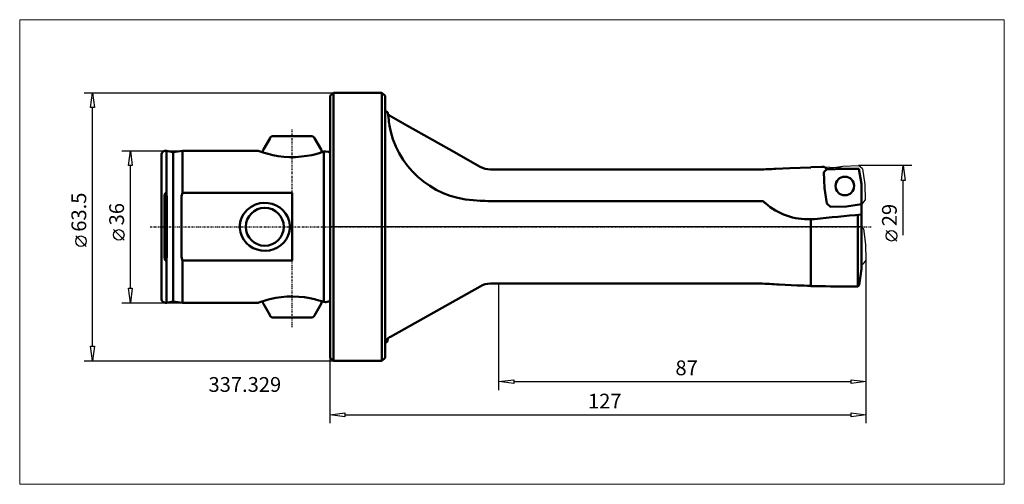
# Model space of a CAD drawing. Extents: x -74 to 160, y -61 to 49.
import ezdxf

# ---------------------------------------------------------------- set-up
doc = ezdxf.new("R2010")
doc.units = 0
doc.header["$MEASUREMENT"] = 0
doc.linetypes.add('LONGDASH_DASH', pattern=[0.85, 0.4, -0.2, 0.05, -0.2])
for name, color, linetype, lineweight in [('1', 4, 'Continuous', 50), ('2', 7, 'Continuous', 25), ('4', 2, 'LONGDASH_DASH', 25), ('CUT', 1, 'Continuous', 25), ('INFTOTAL', 9, 'Continuous', 18), ('NOCUT', 7, 'Continuous', 25), ('SK1', 4, 'Continuous', 50), ('SK2', 7, 'Continuous', 25), ('SK4', 2, 'LONGDASH_DASH', 25)]:
    doc.layers.add(name, color=color, linetype=linetype, lineweight=lineweight)
doc.layers.add('SK6', color=5, linetype='Continuous')
doc.styles.add('BMG_Text', font='monos.ttf', dxfattribs={"height": 3.5})

msp = doc.modelspace()

# ---------------------------------------------------------------- linework, layer by layer
at = {"layer": '1', "linetype": 'Continuous', "lineweight": 50}
for p, q in [((0.75, 31.75), (0, 31)), ((0, -31), (0, 31)), ((12.25, 31.75), (0.75, 31.75)), ((0.75, -31.75), (0.75, 31.75)), ((13, 31), (12.25, 31.75)), ((12.25, -31.75), (12.25, 31.75)), ((13, 31), (13, -31)), ((13.61, 27.16), (13, 27.5)), ((18.36, 23.94), (14.44, 26.15)), ((28.19, 18.4), (18.36, 23.94)), ((35.54, 14.24), (28.19, 18.4)), ((108.92, 13.9), (113.9, 14.06)), ((113.9, 14.16), (116.52, 14.19)), ((113.9, 14.06), (113.9, 14.16)), ((101.83, 13.59), (38, 13.59)), ((105.61, 13.74), (108.92, 13.9)), ((117.03, 12.91), (117.03, 12.91)), ((117.13, 9.17), (117.03, 12.91)), ((117.03, 12.91), (117.03, 12.91)), ((117.61, 13.62), (117.61, 13.61)), ((117.71, 5.49), (117.13, 9.17)), ((33.9, 6.3), (35.54, 6.18)), ((38, 6.09), (102.59, 6.09)), ((117.71, 5.49), (118.62, 4.73)), ((117.71, 5.49), (117.71, 5.49)), ((117.71, 5.49), (117.71, 5.49)), ((118.62, 4.73), (118.63, 4.73)), ((118.63, 4.73), (118.62, 4.73)), ((122.35, 4.82), (118.63, 4.73)), ((125.9, 5.31), (125.9, 5.37)), ((125.9, 5.31), (125.9, 5)), ((125.9, 4.98), (125.9, 5)), ((125.9, 4.98), (125.9, 4.51)), ((125.05, -14.15), (125.05, 2.83)), ((125.9, 4.51), (125.9, 3.54)), ((125.9, 3.43), (125.9, 3.54)), ((125.9, 0.14), (125.9, 3.43)), ((113.9, 1.78), (114.79, 1.84)), ((113.9, 1.8), (113.9, 1.78)), ((113.9, -14.05), (113.9, 1.78)), ((125.9, 0.14), (125.9, -1.16)), ((125.9, -1.49), (125.9, -1.16)), ((125.9, -9.97), (125.9, -1.48)), ((125.35, -13.85), (125.9, -9.97)), ((38, -13.46), (101.84, -13.46)), ((110.69, -13.91), (106.4, -13.7)), ((125.05, -14.15), (125.35, -13.85)), ((14.3, -26.03), (35.54, -14.1)), ((13, -27.5), (13.48, -27.23)), ((0, -31), (0.75, -31.75)), ((0.75, -31.75), (12.25, -31.75)), ((12.25, -31.75), (13, -31))]:
    msp.add_line(p, q, dxfattribs=at)
at = {"layer": '1'}
for p, q in [((117.61, 13.58), (117.03, 12.91)), ((121.81, 13.74), (117.61, 13.58)), ((125.29, 13.74), (121.81, 13.74)), ((125.9, 10.16), (125.29, 13.74)), ((125.9, 5.37), (125.9, 10.16)), ((122.35, 4.82), (125.9, 5.37))]:
    msp.add_line(p, q, dxfattribs=at)
at = {"layer": '1', "linetype": 'Continuous', "lineweight": 50}
msp.add_circle((121.98, 9.67), 2.2, dxfattribs=at)
for centre, radius, start, end in [((3.32, 25.03), 10.51, 7.3739, 11.6276), ((16.64, 30.23), 4.63, 230.6199, 241.6471), ((-63.4, 16.4), 77.79, 5.8642, 7.3739), ((35.27, 27.83), 21.58, 189.2957, 266.355), ((38, 18.58), 4.99, 240.4227, 269.9908), ((116.5, 14.16), 0.0384, 45.3126, 60.7156), ((116.78, 15.96), 1.79, 262.0995, 272.2099), ((142.07, -8212.37), 8226.58, 90.173787, 90.175685), ((116.91, 13.27), 0.918, 46.6495, 77.078), ((101.75, 63.38), 49.79, 270.0956, 274.4467), ((112.66, 12.62), 5.05, 11.4483, 15.1527), ((37.93, 40.66), 34.56, 266.0233, 270.1081), ((250.15, 167.95), 219.02, 227.6468, 227.8433), ((113.21, 16.97), 15.19, 228.5176, 272.598), ((-1053.19, 12108.11), 12162.48, 275.510684, 275.563268), ((38, -18.47), 5.01, 90.0018, 119.4376), ((101.65, -60.17), 46.72, 84.167, 89.7696), ((138.13, 1983.08), 1997.18, 269.21267, 269.30475), ((138.24, 1997.14), 2011.34, 269.30667, 269.57323), ((138.24, 1997.14), 2011.34, 269.57323, 269.62436), ((15.31, -28.23), 2.41, 114.5914, 140.1839), ((23.63, -26.7), 10.18, 179.9248, 182.9453), ((13.48, -27.22), 0.00844, 182.945, 265.06), ((13.48, -27.22), 0.00844, 265.06, 347.1751), ((3.57, -24.96), 10.18, 347.1748, 351.0884)]:
    msp.add_arc(centre, radius, start, end, dxfattribs=at)
at = {"layer": '2', "linetype": 'Continuous', "lineweight": 25}
for p, q in [((-58.32, 31.75), (0.75, 31.75)), ((-56.77, 28.25), (-56.32, 31.75)), ((-56.32, 31.75), (-55.87, 28.25)), ((-55.87, 28.25), (-56.77, 28.25)), ((-56.32, -28.25), (-56.32, 28.25)), ((137.83, 14.49), (125.21, 14.49)), ((135.38, 10.99), (135.83, 14.49)), ((135.83, 14.49), (136.28, 10.99)), ((136.28, 10.99), (135.38, 10.99)), ((135.83, -2), (135.83, 10.99)), ((-57.82, -4.67), (-60.32, -2.17)), ((134.29, -3.37), (131.79, -0.87)), ((127, -46.53), (127, -6.52)), ((127, -38.66), (127, -6.52)), ((40, -38.66), (40, -13.56)), ((-56.32, -31.75), (-56.77, -28.25)), ((-56.77, -28.25), (-55.87, -28.25)), ((-55.87, -28.25), (-56.32, -31.75)), ((-58.32, -31.75), (0.75, -31.75)), ((0, -46.53), (0, -31)), ((40, -36.66), (43.5, -36.21)), ((43.5, -37.11), (40, -36.66)), ((43.5, -36.21), (43.5, -37.11)), ((43.5, -36.66), (123.5, -36.66)), ((123.5, -37.11), (123.5, -36.21)), ((123.5, -36.21), (127, -36.66)), ((127, -36.66), (123.5, -37.11)), ((0, -44.53), (3.5, -44.08)), ((3.5, -44.08), (3.5, -44.98)), ((123.5, -44.98), (123.5, -44.08)), ((123.5, -44.08), (127, -44.53)), ((3.5, -44.98), (0, -44.53)), ((3.5, -44.53), (123.5, -44.53)), ((127, -44.53), (123.5, -44.98))]:
    msp.add_line(p, q, dxfattribs=at)
for centre in [(-59.07, -3.42), (133.04, -2.12)]:
    msp.add_circle(centre, 1.25, dxfattribs=at)
at = {"layer": '4'}
msp.add_line((0, 0), (128.22, 0), dxfattribs=at)
at = {"layer": 'CUT'}
for p, q in [((117.79, 13.83), (121.47, 14.38)), ((121.47, 14.38), (125.21, 14.49)), ((126.13, 13.73), (125.21, 14.49)), ((117.03, 12.91), (117.79, 13.82)), ((117.13, 9.17), (117.03, 12.91)), ((126.13, 13.72), (126.13, 13.73)), ((126.13, 13.73), (126.13, 13.73)), ((126.13, 13.73), (126.69, 10.03)), ((126.69, 10.03), (126.81, 6.31)), ((117.71, 5.49), (117.13, 9.17)), ((118.62, 4.73), (117.71, 5.49)), ((122.35, 4.82), (118.62, 4.73)), ((126.04, 5.39), (122.35, 4.82)), ((126.05, 5.39), (126.81, 6.31)), ((126.81, 6.31), (126.81, 6.31)), ((126.81, 6.31), (126.81, 6.31)), ((125.9, -0.03), (126.44, -0.5)), ((126.44, -0.5), (126.91, -4.2)), ((126.91, -4.2), (126.99, -7.92)), ((126.22, -8.81), (125.9, -8.85)), ((126.99, -7.92), (126.22, -8.81))]:
    msp.add_line(p, q, dxfattribs=at)
msp.add_circle((121.98, 9.67), 2.2, dxfattribs=at)
at = {"layer": 'INFTOTAL'}
msp.add_lwpolyline([(159.78, 49.05), (159.78, -60.98), (-73.59, -60.98), (-73.59, 49.05)], close=True, dxfattribs=at)
at = {"layer": 'NOCUT'}
for p, q in [((0, 31), (0.75, 31.75)), ((0, 0), (0, 31)), ((0.75, 31.75), (12.26, 31.75)), ((12.26, 31.75), (13, 31)), ((13, 31), (13, 27.49)), ((13, 27.49), (13.61, 27.16)), ((13.61, 27.16), (13.68, 26.77)), ((13.68, 26.77), (13.7, 26.65)), ((13.7, 26.65), (14.06, 26.38)), ((14.06, 26.38), (18.36, 23.94)), ((18.36, 23.94), (31.86, 16.32)), ((31.86, 16.32), (35.54, 14.24)), ((111.41, 13.98), (113.9, 14.06)), ((113.9, 14.16), (115.21, 14.17)), ((113.9, 14.06), (113.9, 14.16)), ((115.21, 14.17), (116.52, 14.19)), ((116.52, 14.19), (116.53, 14.19)), ((116.98, 14.17), (117.12, 14.17)), ((117.12, 14.17), (125.29, 13.74)), ((38, 13.59), (103.61, 13.59)), ((103.61, 13.59), (105.61, 13.74)), ((105.61, 13.74), (107.27, 13.82)), ((107.27, 13.82), (108.92, 13.9)), ((108.92, 13.9), (111.41, 13.98)), ((125.29, 13.74), (125.9, 10.16)), ((125.9, 10.16), (125.9, 5.37)), ((125.9, 5.37), (125.9, 0)), ((125.9, 0), (0, 0))]:
    msp.add_line(p, q, dxfattribs=at)
for centre, radius, start, end in [((38, 18.58), 4.99, 240.4227, 269.9908), ((116.78, 15.96), 1.79, 262.0995, 270), ((116.94, 6.9), 7.27, 89.638, 91.2572)]:
    msp.add_arc(centre, radius, start, end, dxfattribs=at)
at = {"layer": 'SK1', "linetype": 'Continuous', "lineweight": 50}
for p, q in [((-4.6, 21.5), (-13.4, 21.5)), ((-14.26, 21), (-15.83, 18.28)), ((-2.17, 18.28), (-3.74, 21)), ((-40, 17), (-40, -17)), ((-37.18, 17.69), (-38.83, 17.98)), ((-38.83, 7.76), (-38.83, 17.98)), ((-35, 18), (-37.18, 17.69)), ((-37.18, -17.69), (-37.18, 17.69)), ((-17.06, 18), (-35, 18)), ((-35, 8.01), (-35, 18)), ((-16.83, 17.91), (-17.06, 18)), ((-16.39, 17.76), (-16.83, 17.91)), ((-15.64, 17.52), (-16.39, 17.76)), ((-15.96, 17.78), (-15.96, 17.63)), ((-14.7, 17.26), (-15.64, 17.52)), ((-13.58, 16.99), (-14.7, 17.26)), ((-12.35, 16.76), (-13.58, 16.99)), ((-11.01, 16.59), (-12.35, 16.76)), ((-9.65, 16.5), (-11.01, 16.59)), ((-8.2, 16.51), (-9.65, 16.5)), ((-6.82, 16.61), (-8.2, 16.51)), ((-5.53, 16.78), (-6.82, 16.61)), ((-4.36, 17), (-5.53, 16.78)), ((-3.41, 17.23), (-4.36, 17)), ((-2.59, 17.46), (-3.41, 17.23)), ((-1.97, 17.65), (-2.59, 17.46)), ((-2.04, 17.63), (-2.04, 17.78)), ((-1.49, 17.8), (-1.97, 17.65)), ((-1.49, 17.8), (-1.12, 17.85)), ((-1.49, -17.8), (-1.49, 17.8)), ((-1.12, 17.85), (-1, 17.87)), ((-1, 17.87), (-0.43, 17.72)), ((-39.24, 7.4), (-39.26, 7.02)), ((-39.26, 7.02), (-39.26, -7.02)), ((-39.14, 7.85), (-39.24, 7.4)), ((-39.08, 7.97), (-39.14, 7.85)), ((-39.04, 8), (-39.08, 7.97)), ((-39.02, 8.01), (-39.04, 8)), ((-39, 8.01), (-39.02, 8.01)), ((-38.97, 8), (-39, 8.01)), ((-38.95, 7.99), (-38.97, 8)), ((-38.89, 7.92), (-38.95, 7.99)), ((-38.83, 7.76), (-38.89, 7.92)), ((-38.71, 7.02), (-38.83, 7.76)), ((-38.71, -7.02), (-38.71, 7.02)), ((-35.24, 7.25), (-35.25, 7.02)), ((-35.25, 7.02), (-35.25, -7.02)), ((-35, 8.01), (-35.24, 7.25)), ((-9, 8.01), (-35, 8.01)), ((-9, -8.01), (-9, 8.01)), ((-19.66, 4.05), (-18.73, 4.76)), ((-18.73, 4.76), (-17.68, 5.29)), ((-17.68, 5.29), (-16.71, 5.56)), ((-16.71, 5.56), (-15.7, 5.68)), ((-15.7, 5.68), (-14.71, 5.63)), ((-14.71, 5.63), (-13.73, 5.43)), ((-13.73, 5.43), (-12.81, 5.07)), ((-12.81, 5.07), (-11.96, 4.56)), ((-20.94, 2.26), (-20.52, 3.03)), ((-20.52, 3.03), (-19.66, 4.05)), ((-11.96, 4.56), (-11.2, 3.92)), ((-11.2, 3.92), (-10.56, 3.15)), ((-10.56, 3.15), (-10.07, 2.28)), ((-21.42, -0.35), (-21.4, 0.55)), ((-21.4, 0.55), (-21.24, 1.43)), ((-21.24, 1.43), (-20.94, 2.26)), ((-10.07, 2.28), (-9.74, 1.34)), ((-9.74, 1.34), (-9.59, 0.42)), ((-9.59, 0.42), (-9.59, -0.51)), ((-21.27, -1.31), (-21.42, -0.35)), ((-20.96, -2.22), (-21.27, -1.31)), ((-20.47, -3.1), (-20.96, -2.22)), ((-10.03, -2.21), (-10.46, -2.99)), ((-9.75, -1.38), (-10.03, -2.21)), ((-9.59, -0.51), (-9.75, -1.38)), ((-19.84, -3.88), (-20.47, -3.1)), ((-19.09, -4.53), (-19.84, -3.88)), ((-18.24, -5.04), (-19.09, -4.53)), ((-11.68, -4.35), (-12.47, -4.89)), ((-11, -3.7), (-11.68, -4.35)), ((-10.46, -2.99), (-11, -3.7)), ((-17.32, -5.41), (-18.24, -5.04)), ((-16.36, -5.62), (-17.32, -5.41)), ((-15.35, -5.68), (-16.36, -5.62)), ((-14.35, -5.58), (-15.35, -5.68)), ((-13.38, -5.31), (-14.35, -5.58)), ((-12.47, -4.89), (-13.38, -5.31)), ((-39.26, -7.02), (-39.17, -7.76)), ((-39.17, -7.76), (-39.1, -7.94)), ((-39.1, -7.94), (-39.07, -7.98)), ((-39.07, -7.98), (-39.04, -8)), ((-39.04, -8), (-39.01, -8.01)), ((-39.01, -8.01), (-38.99, -8.01)), ((-38.99, -8.01), (-38.97, -8)), ((-38.97, -8), (-38.94, -7.98)), ((-38.94, -7.98), (-38.9, -7.93)), ((-38.9, -7.93), (-38.83, -7.76)), ((-38.83, -7.76), (-38.71, -7.02)), ((-38.83, -17.98), (-38.83, -7.76)), ((-35.25, -7.02), (-35.09, -7.8)), ((-35.09, -7.8), (-35, -8.01)), ((-35, -8.01), (-9, -8.01)), ((-35, -8.01), (-35, -18)), ((-38.83, -17.98), (-37.18, -17.69)), ((-37.18, -17.69), (-35, -18)), ((-35, -18), (-17.07, -18)), ((-17.08, -18), (-16.94, -17.95)), ((-16.94, -17.95), (-16.66, -17.85)), ((-16.66, -17.85), (-16.23, -17.71)), ((-16.23, -17.71), (-15.64, -17.53)), ((-15.96, -17.63), (-15.96, -17.78)), ((-15.83, -18.28), (-14.26, -21)), ((-15.64, -17.53), (-14.91, -17.32)), ((-14.91, -17.32), (-13.97, -17.08)), ((-13.97, -17.08), (-12.9, -16.86)), ((-12.9, -16.86), (-11.64, -16.66)), ((-11.64, -16.66), (-10.27, -16.53)), ((-10.27, -16.53), (-8.88, -16.49)), ((-8.88, -16.49), (-7.44, -16.55)), ((-7.44, -16.55), (-6.12, -16.69)), ((-6.12, -16.69), (-4.83, -16.91)), ((-4.83, -16.91), (-3.68, -17.16)), ((-3.74, -21), (-2.17, -18.28)), ((-3.68, -17.16), (-2.65, -17.44)), ((-2.65, -17.44), (-2.01, -17.63)), ((-2.04, -17.78), (-2.04, -17.63)), ((-2.01, -17.63), (-1.49, -17.8)), ((-1.49, -17.8), (-1.12, -17.85)), ((-1.12, -17.85), (-1, -17.87)), ((-1, -17.87), (-0.43, -17.72)), ((-13.4, -21.5), (-4.6, -21.5))]:
    msp.add_line(p, q, dxfattribs=at)
msp.add_circle((-15.5, 0), 4.5, dxfattribs=at)
for centre, radius, start, end in [((-13.4, 20.5), 1, 90, 150), ((-4.6, 20.5), 1, 30, 90), ((-39, 17), 1, 80, 180), ((-14.96, 17.78), 1, 150, 180), ((-3.04, 17.78), 1, 0, 30), ((-0.3, 18.2), 0.5, 255, 306.8699), ((-39, -17), 1, 180, 280), ((-14.96, -17.78), 1, 180, 210), ((-3.04, -17.78), 1, 330, 0), ((-0.3, -18.2), 0.5, 53.1301, 105), ((-13.4, -20.5), 1, 210, 270), ((-4.6, -20.5), 1, 270, 330)]:
    msp.add_arc(centre, radius, start, end, dxfattribs=at)
at = {"layer": 'SK2'}
for p, q in [((-49.36, 18), (-35, 18)), ((-47.81, 14.5), (-47.36, 18)), ((-47.36, 18), (-46.91, 14.5)), ((-46.91, 14.5), (-47.81, 14.5)), ((-47.36, -14.5), (-47.36, 14.5)), ((-48.86, -3.17), (-51.36, -0.67)), ((-47.36, -18), (-47.81, -14.5)), ((-47.81, -14.5), (-46.91, -14.5)), ((-46.91, -14.5), (-47.36, -18)), ((-49.36, -18), (-35, -18))]:
    msp.add_line(p, q, dxfattribs=at)
msp.add_circle((-50.11, -1.92), 1.25, dxfattribs=at)
at = {"layer": 'SK4'}
for p, q in [((-9, 8.01), (-9, 23.14)), ((-42.66, 0), (0, 0)), ((-9, -23.79), (-9, -8.01))]:
    msp.add_line(p, q, dxfattribs=at)

# ---------------------------------------------------------------- texts
at = {"layer": '2', "linetype": 'Continuous', "lineweight": 25, "style": 'BMG_Text'}
for s, rotation, p in [('63.5', 90, (-57.82, -1.17)), ('29', 90, (134.29, 0.13)), ('87', 0, (81.83, -35.16)), ('127', 0, (61.1, -43.03))]:
    msp.add_text(s, height=3.5, rotation=rotation, dxfattribs=at).set_placement(p)
at = {"layer": 'SK2', "style": 'BMG_Text'}
msp.add_text('36', height=3.5, rotation=90, dxfattribs=at).set_placement((-48.86, 0.33))
at = {"layer": 'SK6', "linetype": 'Continuous', "lineweight": 35, "style": 'BMG_Text'}
msp.add_text('337.329', height=3.5, dxfattribs=at).set_placement((-28.84, -39.09))

doc.saveas('drawing.dxf')
